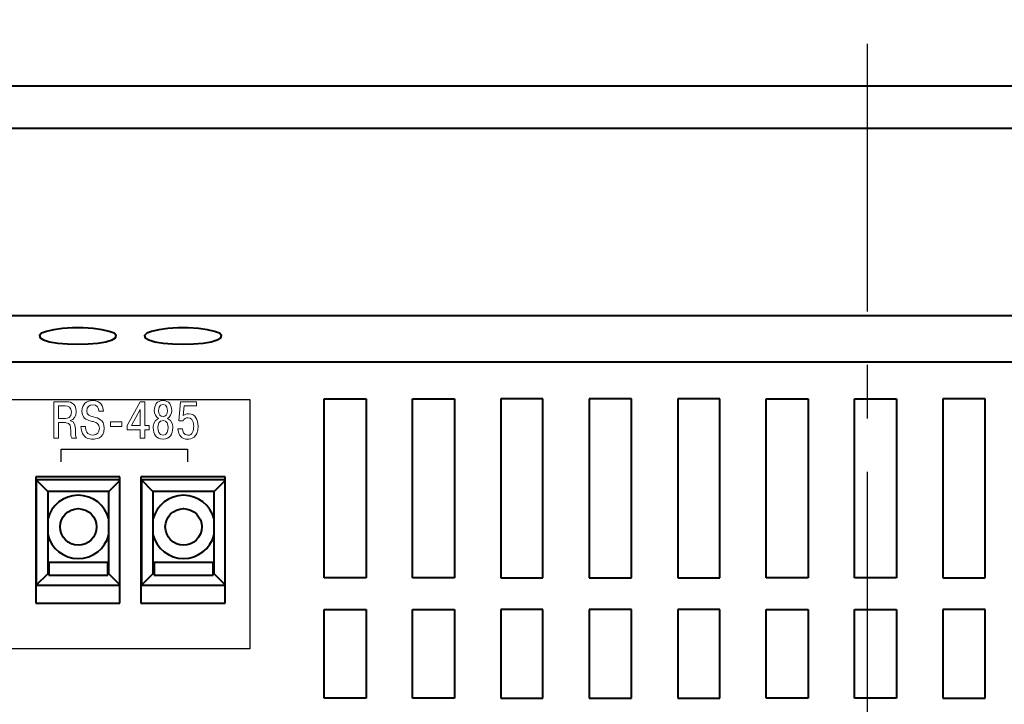
# Model space of a CAD drawing. Extents: x -426 to 168, y -442 to -22.
# Drawn here: x -310 to -263, y -104 to -71 of the extents above; entities that cross this region are included whole.
import ezdxf
from ezdxf.lldxf.tags import DXFTag

# ---------------------------------------------------------------- set-up
doc = ezdxf.new("R2010")
doc.units = 0
doc.header["$MEASUREMENT"] = 0
doc.linetypes.add('CENTER', pattern=[10.16, 6.35, -1.27, 1.27, -1.27])
for name, color, linetype, lineweight in [('help', 4, 'New Line1', 15), ('main', 5, 'Continuous', 40), ('size', 7, 'Continuous', 13), ('ОСЕВЫЕ', 1, 'CENTER', 15)]:
    doc.layers.add(name, color=color, linetype=linetype, lineweight=lineweight)
doc.layers.add('text', color=255, linetype='Continuous')
doc.styles.add('K5_TEXTSTYLE', font='win_eskd.shx', dxfattribs={"width": 0.8, "oblique": 15, "height": 3.5})
tags = doc.linetypes.add('New Line1', pattern=[0.8, 0.5, -0.3]).pattern_tags.tags
tags[6:7] = [DXFTag(74, 4), DXFTag(75, 0), DXFTag(340, '0'), DXFTag(46, 1.0), DXFTag(50, 0.0), DXFTag(44, 0.0), DXFTag(45, 0.0)]
tags[4:5] = [DXFTag(74, 4), DXFTag(75, 0), DXFTag(340, '0'), DXFTag(46, 1.0), DXFTag(50, 0.0), DXFTag(44, 0.0), DXFTag(45, 0.0)]
doc.dimstyles.get("Standard").update_dxf_attribs({"dimtxt": 0.18, "dimasz": 0.18, "dimexe": 0.18, "dimexo": 0.0625, "dimgap": 0.09, "dimtad": 0, "dimtih": 1, "dimtoh": 1, "dimdec": 4, "dimzin": 0, "dimdsep": 46, "dimtxsty": 'Standard', "dimcen": 0.09, "dimadec": 0, "dimazin": 0, "dimtfac": 1, "dimtdec": 4, "dimtofl": 0, "dimtmove": 0, "dimatfit": 3, "dimfxl": 1, "dimtolj": 1, "dimtzin": 0, "dimarcsym": 0})

# ---------------------------------------------------------------- blocks, each defined once
blk = doc.blocks.new('*D85')
at = {"layer": 'size', "color": 0, "lineweight": 0, "ltscale": 7, "transparency": 16777216}
for p, q in [((-348.222, -73.36), (-348.222, -63.36)), ((-191.222, -73.36), (-191.222, -63.36)), ((-343.222, -64.36), (-196.222, -64.36))]:
    blk.add_line(p, q, dxfattribs=at)
at = {"layer": 'size', "color": 0, "lineweight": -2, "ltscale": 7, "transparency": 16777216}
for points in [[(-343.222, -63.527), (-343.222, -65.194), (-348.222, -64.36)], [(-196.222, -63.527), (-196.222, -65.194), (-191.222, -64.36)]]:
    blk.add_solid(points, dxfattribs=at)
at = {"layer": 'size', "color": 0, "lineweight": -2, "ltscale": 7, "transparency": 16777216, "insert": (-269.722, -61.61), "char_height": 3.5, "attachment_point": 5, "style": 'K5_TEXTSTYLE'}
blk.add_mtext('\\A1;157', dxfattribs=at)

msp = doc.modelspace()

# ---------------------------------------------------------------- linework, layer by layer
at = {"layer": 'help', "color": 4, "lineweight": -2, "ltscale": 7}
for p, q in [((-330.431, -89.104), (-299.044, -89.104)), ((-299.044, -89.104), (-299.044, -100.952)), ((-299.044, -100.952), (-330.431, -100.952))]:
    msp.add_line(p, q, dxfattribs=at)
at = {"layer": 'main'}
for p, q in [((-348.222, -74.227), (-191.222, -74.227)), ((-348.222, -76.227), (-191.222, -76.227)), ((-348.222, -85.127), (-191.222, -85.127)), ((-348.222, -87.32), (-191.222, -87.32)), ((-295.522, -97.584), (-295.522, -89.084)), ((-295.522, -89.084), (-293.522, -89.084)), ((-293.522, -89.084), (-293.522, -97.584)), ((-291.322, -97.584), (-291.322, -89.084)), ((-291.322, -89.084), (-289.322, -89.084)), ((-289.322, -89.084), (-289.322, -97.584)), ((-287.122, -89.084), (-287.122, -97.584)), ((-285.122, -89.084), (-287.122, -89.084)), ((-285.122, -97.584), (-285.122, -89.084)), ((-282.922, -89.084), (-282.922, -97.584)), ((-280.922, -89.084), (-282.922, -89.084)), ((-280.922, -97.584), (-280.922, -89.084)), ((-278.722, -89.084), (-278.722, -97.584)), ((-276.722, -89.084), (-278.722, -89.084)), ((-276.722, -97.584), (-276.722, -89.084)), ((-274.522, -97.584), (-274.522, -89.084)), ((-274.522, -89.084), (-272.522, -89.084)), ((-272.522, -89.084), (-272.522, -97.584)), ((-270.322, -97.584), (-270.322, -89.084)), ((-270.322, -89.084), (-268.322, -89.084)), ((-268.322, -89.084), (-268.322, -97.584)), ((-266.122, -89.084), (-266.122, -97.584)), ((-264.122, -89.084), (-266.122, -89.084)), ((-264.122, -97.584), (-264.122, -89.084)), ((-305.222, -92.777), (-309.222, -92.777)), ((-309.222, -92.777), (-309.222, -98.777)), ((-308.652, -93.473), (-309.198, -92.927)), ((-309.198, -92.927), (-309.198, -97.927)), ((-305.222, -92.927), (-309.198, -92.927)), ((-305.744, -93.473), (-305.222, -92.951)), ((-305.222, -98.777), (-305.222, -92.777)), ((-300.222, -92.777), (-304.222, -92.777)), ((-304.222, -92.777), (-304.222, -98.777)), ((-303.652, -93.473), (-304.198, -92.927)), ((-300.222, -92.927), (-304.198, -92.927)), ((-304.198, -92.927), (-304.198, -97.927)), ((-300.744, -93.473), (-300.222, -92.951)), ((-300.222, -98.777), (-300.222, -92.777)), ((-308.652, -93.473), (-308.652, -97.381)), ((-305.744, -93.473), (-308.652, -93.473)), ((-305.744, -97.381), (-305.744, -93.473)), ((-300.744, -93.473), (-303.652, -93.473)), ((-303.652, -93.473), (-303.652, -97.381)), ((-300.744, -97.381), (-300.744, -93.473)), ((-305.798, -96.843), (-308.598, -96.843)), ((-308.598, -96.843), (-308.598, -97.443)), ((-305.798, -97.443), (-305.798, -96.843)), ((-300.798, -96.843), (-303.598, -96.843)), ((-303.598, -96.843), (-303.598, -97.443)), ((-300.798, -97.443), (-300.798, -96.843)), ((-308.652, -97.381), (-309.198, -97.927)), ((-308.652, -97.381), (-308.598, -97.381)), ((-308.598, -97.443), (-305.798, -97.443)), ((-305.798, -97.381), (-305.744, -97.381)), ((-305.744, -97.381), (-305.222, -97.903)), ((-303.652, -97.381), (-304.198, -97.927)), ((-303.652, -97.381), (-303.598, -97.381)), ((-303.598, -97.443), (-300.798, -97.443)), ((-300.798, -97.381), (-300.744, -97.381)), ((-300.744, -97.381), (-300.222, -97.903)), ((-293.522, -97.584), (-295.522, -97.584)), ((-289.322, -97.584), (-291.322, -97.584)), ((-287.122, -97.584), (-285.122, -97.584)), ((-282.922, -97.584), (-280.922, -97.584)), ((-278.722, -97.584), (-276.722, -97.584)), ((-272.522, -97.584), (-274.522, -97.584)), ((-268.322, -97.584), (-270.322, -97.584)), ((-266.122, -97.584), (-264.122, -97.584)), ((-309.198, -97.927), (-305.222, -97.927)), ((-304.198, -97.927), (-300.222, -97.927)), ((-309.222, -98.777), (-305.222, -98.777)), ((-304.222, -98.777), (-300.222, -98.777)), ((-295.522, -103.284), (-295.522, -99.084)), ((-295.522, -99.084), (-293.522, -99.084)), ((-293.522, -99.084), (-293.522, -103.284)), ((-291.322, -103.284), (-291.322, -99.084)), ((-291.322, -99.084), (-289.322, -99.084)), ((-289.322, -99.084), (-289.322, -103.284)), ((-287.122, -99.084), (-287.122, -103.284)), ((-285.122, -99.084), (-287.122, -99.084)), ((-285.122, -103.284), (-285.122, -99.084)), ((-280.922, -99.084), (-282.922, -99.084)), ((-282.922, -99.084), (-282.922, -103.284)), ((-280.922, -103.284), (-280.922, -99.084)), ((-278.722, -99.084), (-278.722, -103.284)), ((-276.722, -99.084), (-278.722, -99.084)), ((-276.722, -103.284), (-276.722, -99.084)), ((-274.522, -103.284), (-274.522, -99.084)), ((-274.522, -99.084), (-272.522, -99.084)), ((-272.522, -99.084), (-272.522, -103.284)), ((-270.322, -103.284), (-270.322, -99.084)), ((-270.322, -99.084), (-268.322, -99.084)), ((-268.322, -99.084), (-268.322, -103.284)), ((-264.122, -99.084), (-266.122, -99.084)), ((-266.122, -99.084), (-266.122, -103.284)), ((-264.122, -103.284), (-264.122, -99.084)), ((-293.522, -103.284), (-295.522, -103.284)), ((-289.322, -103.284), (-291.322, -103.284)), ((-287.122, -103.284), (-285.122, -103.284)), ((-282.922, -103.284), (-280.922, -103.284)), ((-278.722, -103.284), (-276.722, -103.284)), ((-272.522, -103.284), (-274.522, -103.284)), ((-268.322, -103.284), (-270.322, -103.284)), ((-266.122, -103.284), (-264.122, -103.284))]:
    msp.add_line(p, q, dxfattribs=at)
at = {"layer": 'main', "flags": 128}
for points in [[(-307.222, -86.489), (-306.728, -86.475), (-306.271, -86.433), (-305.885, -86.366), (-305.597, -86.279), (-305.43, -86.179), (-305.396, -86.073), (-305.498, -85.969), (-305.727, -85.875), (-306.067, -85.798), (-306.493, -85.743), (-306.973, -85.714), (-307.471, -85.714), (-307.951, -85.743), (-308.377, -85.798), (-308.717, -85.875), (-308.947, -85.969), (-309.048, -86.073), (-309.014, -86.179), (-308.847, -86.279), (-308.56, -86.366), (-308.173, -86.433), (-307.716, -86.475), (-307.222, -86.489)], [(-302.222, -86.489), (-301.728, -86.475), (-301.271, -86.433), (-300.885, -86.366), (-300.597, -86.279), (-300.43, -86.179), (-300.396, -86.073), (-300.498, -85.969), (-300.727, -85.875), (-301.067, -85.798), (-301.493, -85.743), (-301.973, -85.714), (-302.471, -85.714), (-302.951, -85.743), (-303.377, -85.798), (-303.717, -85.875), (-303.947, -85.969), (-304.048, -86.073), (-304.014, -86.179), (-303.847, -86.279), (-303.56, -86.366), (-303.173, -86.433), (-302.716, -86.475), (-302.222, -86.489)]]:
    msp.add_lwpolyline(points, dxfattribs=at)
at = {"layer": 'main'}
for centre in [(-307.198, -95.158), (-302.198, -95.158)]:
    msp.add_circle(centre, 0.866, dxfattribs=at)
for centre, start, end in [((-307.198, -95.158), 14.2192, 165.7808), ((-302.198, -95.158), 14.2192, 165.7808), ((-307.198, -95.158), 194.2192, 345.7808), ((-302.198, -95.158), 194.2192, 345.7808)]:
    msp.add_arc(centre, 1.5, start, end, dxfattribs=at)
at = {"layer": 'text', "color": 250, "lineweight": 9}
for points, knots in [([(-308.359, -90.943), (-308.359, -90.943), (-308.139, -90.943), (-308.139, -90.943), (-308.139, -90.943), (-308.139, -90.943), (-308.139, -90.209), (-308.139, -90.209), (-308.139, -90.209), (-308.139, -90.209), (-307.823, -90.209), (-307.823, -90.209), (-307.823, -90.209), (-307.556, -90.209), (-307.561, -90.414), (-307.559, -90.577), (-307.559, -90.577), (-307.556, -90.805), (-307.556, -90.861), (-307.507, -90.943), (-307.507, -90.943), (-307.507, -90.943), (-307.285, -90.943), (-307.285, -90.943), (-307.285, -90.943), (-307.334, -90.842), (-307.332, -90.77), (-307.336, -90.53), (-307.336, -90.53), (-307.341, -90.35), (-307.356, -90.167), (-307.571, -90.118), (-307.571, -90.118), (-307.571, -90.118), (-307.571, -90.103), (-307.571, -90.103), (-307.571, -90.103), (-307.42, -90.064), (-307.299, -89.921), (-307.299, -89.696), (-307.299, -89.696), (-307.299, -89.234), (-307.64, -89.214), (-307.793, -89.214), (-307.793, -89.214), (-307.793, -89.214), (-308.359, -89.214), (-308.359, -89.214), (-308.359, -89.214), (-308.359, -89.214), (-308.359, -90.943), (-308.359, -90.943)], [0, 0, 0, 0, 0.071429, 0.071429, 0.071429, 0.071429, 0.142857, 0.142857, 0.142857, 0.142857, 0.214286, 0.214286, 0.214286, 0.214286, 0.285714, 0.285714, 0.285714, 0.285714, 0.357143, 0.357143, 0.357143, 0.357143, 0.428571, 0.428571, 0.428571, 0.428571, 0.5, 0.5, 0.5, 0.5, 0.571429, 0.571429, 0.571429, 0.571429, 0.642857, 0.642857, 0.642857, 0.642857, 0.714286, 0.714286, 0.714286, 0.714286, 0.785714, 0.785714, 0.785714, 0.785714, 0.857143, 0.857143, 0.857143, 0.857143, 1, 1, 1, 1]), ([(-307.071, -90.395), (-307.073, -90.968), (-306.626, -90.995), (-306.508, -90.995), (-306.508, -90.995), (-306.394, -90.995), (-305.967, -90.988), (-305.967, -90.474), (-305.967, -90.474), (-305.967, -90.064), (-306.248, -89.995), (-306.483, -89.935), (-306.483, -89.935), (-306.653, -89.893), (-306.797, -89.846), (-306.797, -89.646), (-306.797, -89.646), (-306.797, -89.471), (-306.686, -89.357), (-306.513, -89.357), (-306.513, -89.357), (-306.295, -89.357), (-306.226, -89.533), (-306.221, -89.664), (-306.221, -89.664), (-306.221, -89.664), (-306.002, -89.664), (-306.002, -89.664), (-306.002, -89.664), (-306.009, -89.464), (-306.115, -89.162), (-306.508, -89.162), (-306.508, -89.162), (-306.811, -89.162), (-307.026, -89.338), (-307.026, -89.659), (-307.026, -89.659), (-307.026, -89.997), (-306.814, -90.071), (-306.629, -90.123), (-306.629, -90.123), (-306.567, -90.14), (-306.505, -90.155), (-306.444, -90.175), (-306.444, -90.175), (-306.352, -90.202), (-306.197, -90.251), (-306.197, -90.479), (-306.197, -90.479), (-306.197, -90.681), (-306.31, -90.8), (-306.498, -90.8), (-306.498, -90.8), (-306.784, -90.8), (-306.863, -90.567), (-306.851, -90.395), (-306.851, -90.395), (-306.851, -90.395), (-307.071, -90.395), (-307.071, -90.395)], [0, 0, 0, 0, 0.0625, 0.0625, 0.0625, 0.0625, 0.125, 0.125, 0.125, 0.125, 0.1875, 0.1875, 0.1875, 0.1875, 0.25, 0.25, 0.25, 0.25, 0.3125, 0.3125, 0.3125, 0.3125, 0.375, 0.375, 0.375, 0.375, 0.4375, 0.4375, 0.4375, 0.4375, 0.5, 0.5, 0.5, 0.5, 0.5625, 0.5625, 0.5625, 0.5625, 0.625, 0.625, 0.625, 0.625, 0.6875, 0.6875, 0.6875, 0.6875, 0.75, 0.75, 0.75, 0.75, 0.8125, 0.8125, 0.8125, 0.8125, 0.875, 0.875, 0.875, 0.875, 1, 1, 1, 1]), ([(-304.26, -90.545), (-304.26, -90.545), (-304.26, -90.943), (-304.26, -90.943), (-304.26, -90.943), (-304.26, -90.943), (-304.04, -90.943), (-304.04, -90.943), (-304.04, -90.943), (-304.04, -90.943), (-304.04, -90.545), (-304.04, -90.545), (-304.04, -90.545), (-304.04, -90.545), (-303.833, -90.545), (-303.833, -90.545), (-303.833, -90.545), (-303.833, -90.545), (-303.833, -90.348), (-303.833, -90.348), (-303.833, -90.348), (-303.833, -90.348), (-304.04, -90.348), (-304.04, -90.348), (-304.04, -90.348), (-304.04, -90.348), (-304.04, -89.214), (-304.04, -89.214), (-304.04, -89.214), (-304.04, -89.214), (-304.26, -89.214), (-304.26, -89.214), (-304.26, -89.214), (-304.26, -89.214), (-304.88, -90.35), (-304.88, -90.35), (-304.88, -90.35), (-304.88, -90.35), (-304.88, -90.545), (-304.88, -90.545), (-304.88, -90.545), (-304.88, -90.545), (-304.26, -90.545), (-304.26, -90.545)], [0, 0, 0, 0, 0.083333, 0.083333, 0.083333, 0.083333, 0.166667, 0.166667, 0.166667, 0.166667, 0.25, 0.25, 0.25, 0.25, 0.333333, 0.333333, 0.333333, 0.333333, 0.416667, 0.416667, 0.416667, 0.416667, 0.5, 0.5, 0.5, 0.5, 0.583333, 0.583333, 0.583333, 0.583333, 0.666667, 0.666667, 0.666667, 0.666667, 0.75, 0.75, 0.75, 0.75, 0.833333, 0.833333, 0.833333, 0.833333, 1, 1, 1, 1]), ([(-303.387, -90.007), (-303.631, -90.093), (-303.639, -90.417), (-303.639, -90.454), (-303.639, -90.454), (-303.639, -90.743), (-303.503, -90.995), (-303.174, -90.995), (-303.174, -90.995), (-302.846, -90.995), (-302.71, -90.743), (-302.71, -90.454), (-302.71, -90.454), (-302.71, -90.417), (-302.718, -90.093), (-302.962, -90.007), (-302.962, -90.007), (-302.829, -89.945), (-302.76, -89.797), (-302.76, -89.627), (-302.76, -89.627), (-302.76, -89.385), (-302.881, -89.162), (-303.174, -89.162), (-303.174, -89.162), (-303.468, -89.162), (-303.589, -89.385), (-303.589, -89.627), (-303.589, -89.627), (-303.589, -89.797), (-303.52, -89.945), (-303.387, -90.007)], [0, 0, 0, 0, 0.111111, 0.111111, 0.111111, 0.111111, 0.222222, 0.222222, 0.222222, 0.222222, 0.333333, 0.333333, 0.333333, 0.333333, 0.444444, 0.444444, 0.444444, 0.444444, 0.555556, 0.555556, 0.555556, 0.555556, 0.666667, 0.666667, 0.666667, 0.666667, 0.777778, 0.777778, 0.777778, 0.777778, 1, 1, 1, 1]), ([(-302.464, -90.501), (-302.435, -90.99), (-302.099, -90.995), (-302, -90.995), (-302, -90.995), (-301.862, -90.995), (-301.506, -90.956), (-301.506, -90.38), (-301.506, -90.38), (-301.506, -90.083), (-301.635, -89.79), (-301.941, -89.79), (-301.941, -89.79), (-302.054, -89.79), (-302.133, -89.817), (-302.21, -89.874), (-302.21, -89.874), (-302.21, -89.874), (-302.163, -89.409), (-302.163, -89.409), (-302.163, -89.409), (-302.163, -89.409), (-301.583, -89.409), (-301.583, -89.409), (-301.583, -89.409), (-301.583, -89.409), (-301.583, -89.214), (-301.583, -89.214), (-301.583, -89.214), (-301.583, -89.214), (-302.336, -89.214), (-302.336, -89.214), (-302.336, -89.214), (-302.336, -89.214), (-302.427, -90.125), (-302.427, -90.125), (-302.427, -90.125), (-302.427, -90.125), (-302.22, -90.125), (-302.22, -90.125), (-302.22, -90.125), (-302.185, -90.034), (-302.091, -89.975), (-301.983, -89.975), (-301.983, -89.975), (-301.844, -89.975), (-301.716, -90.079), (-301.716, -90.382), (-301.716, -90.382), (-301.716, -90.567), (-301.76, -90.809), (-302, -90.809), (-302, -90.809), (-302.193, -90.809), (-302.247, -90.617), (-302.247, -90.501), (-302.247, -90.501), (-302.247, -90.501), (-302.464, -90.501), (-302.464, -90.501)], [0, 0, 0, 0, 0.0625, 0.0625, 0.0625, 0.0625, 0.125, 0.125, 0.125, 0.125, 0.1875, 0.1875, 0.1875, 0.1875, 0.25, 0.25, 0.25, 0.25, 0.3125, 0.3125, 0.3125, 0.3125, 0.375, 0.375, 0.375, 0.375, 0.4375, 0.4375, 0.4375, 0.4375, 0.5, 0.5, 0.5, 0.5, 0.5625, 0.5625, 0.5625, 0.5625, 0.625, 0.625, 0.625, 0.625, 0.6875, 0.6875, 0.6875, 0.6875, 0.75, 0.75, 0.75, 0.75, 0.8125, 0.8125, 0.8125, 0.8125, 0.875, 0.875, 0.875, 0.875, 1, 1, 1, 1]), ([(-308.139, -89.409), (-308.139, -89.409), (-307.83, -89.409), (-307.83, -89.409), (-307.83, -89.409), (-307.645, -89.409), (-307.529, -89.478), (-307.529, -89.703), (-307.529, -89.703), (-307.529, -89.97), (-307.707, -90.014), (-307.803, -90.014), (-307.803, -90.014), (-307.803, -90.014), (-308.139, -90.014), (-308.139, -90.014), (-308.139, -90.014), (-308.139, -90.014), (-308.139, -89.409), (-308.139, -89.409)], [0, 0, 0, 0, 0.166667, 0.166667, 0.166667, 0.166667, 0.333333, 0.333333, 0.333333, 0.333333, 0.5, 0.5, 0.5, 0.5, 0.666667, 0.666667, 0.666667, 0.666667, 1, 1, 1, 1]), ([(-304.67, -90.348), (-304.67, -90.348), (-304.26, -89.592), (-304.26, -89.592), (-304.26, -89.592), (-304.26, -89.592), (-304.26, -90.348), (-304.26, -90.348), (-304.26, -90.348), (-304.26, -90.348), (-304.67, -90.348), (-304.67, -90.348)], [0, 0, 0, 0, 0.25, 0.25, 0.25, 0.25, 0.5, 0.5, 0.5, 0.5, 1, 1, 1, 1]), ([(-303.174, -89.925), (-303.291, -89.925), (-303.382, -89.832), (-303.382, -89.634), (-303.382, -89.634), (-303.382, -89.58), (-303.37, -89.348), (-303.174, -89.348), (-303.174, -89.348), (-302.979, -89.348), (-302.967, -89.58), (-302.967, -89.634), (-302.967, -89.634), (-302.967, -89.832), (-303.058, -89.925), (-303.174, -89.925)], [0, 0, 0, 0, 0.2, 0.2, 0.2, 0.2, 0.4, 0.4, 0.4, 0.4, 0.6, 0.6, 0.6, 0.6, 1, 1, 1, 1]), ([(-305.669, -90.387), (-305.669, -90.387), (-305.131, -90.387), (-305.131, -90.387), (-305.131, -90.387), (-305.131, -90.387), (-305.131, -90.177), (-305.131, -90.177), (-305.131, -90.177), (-305.131, -90.177), (-305.669, -90.177), (-305.669, -90.177), (-305.669, -90.177), (-305.669, -90.177), (-305.669, -90.387), (-305.669, -90.387)], [0, 0, 0, 0, 0.2, 0.2, 0.2, 0.2, 0.4, 0.4, 0.4, 0.4, 0.6, 0.6, 0.6, 0.6, 1, 1, 1, 1]), ([(-303.174, -90.809), (-303.365, -90.809), (-303.424, -90.592), (-303.424, -90.442), (-303.424, -90.442), (-303.424, -90.286), (-303.36, -90.103), (-303.174, -90.103), (-303.174, -90.103), (-302.989, -90.103), (-302.925, -90.286), (-302.925, -90.442), (-302.925, -90.442), (-302.925, -90.592), (-302.984, -90.809), (-303.174, -90.809)], [0, 0, 0, 0, 0.2, 0.2, 0.2, 0.2, 0.4, 0.4, 0.4, 0.4, 0.6, 0.6, 0.6, 0.6, 1, 1, 1, 1])]:
    msp.add_open_spline(points, degree=3, knots=knots, dxfattribs=at)
at = {"layer": 'text', "color": 250, "lineweight": 30}
msp.add_open_spline([(-308.006, -92.065), (-308.006, -92.065), (-308.006, -91.465), (-308.006, -91.465), (-308.006, -91.465), (-308.006, -91.465), (-302.006, -91.465), (-302.006, -91.465), (-302.006, -91.465), (-302.006, -91.465), (-302.006, -92.065), (-302.006, -92.065)], degree=3, knots=[0, 0, 0, 0, 0.25, 0.25, 0.25, 0.25, 0.5, 0.5, 0.5, 0.5, 1, 1, 1, 1], dxfattribs=at)
at = {"layer": 'ОСЕВЫЕ', "lineweight": -2, "ltscale": 2}
msp.add_line((-269.722, -72.227), (-269.722, -136.227), dxfattribs=at)

# ---------------------------------------------------------------- dimensions: what is measured, and where the dimension line sits
at = {"layer": 'size', "lineweight": -2, "ltscale": 7}
dim = msp.add_linear_dim(base=(-191.222, -64.36), p1=(-348.222, -74.36), p2=(-191.222, -74.36), dimstyle='Standard', override={"dimtxt": 3.5, "dimasz": 5, "dimexe": 1, "dimexo": 1, "dimgap": 1, "dimtad": 1, "dimtih": 0, "dimtoh": 0, "dimdec": 1, "dimzin": 8, "dimdsep": 44, "dimtxsty": 'K5_TEXTSTYLE', "dimcen": 1, "dimazin": 2, "dimtdec": 1, "dimlwd": 0, "dimlwe": 0}, dxfattribs=at)
dim.commit()
dim.dimension.update_dxf_attribs({"geometry": '*D85', "text_midpoint": (-269.722, -61.61)})

doc.saveas('drawing.dxf')
